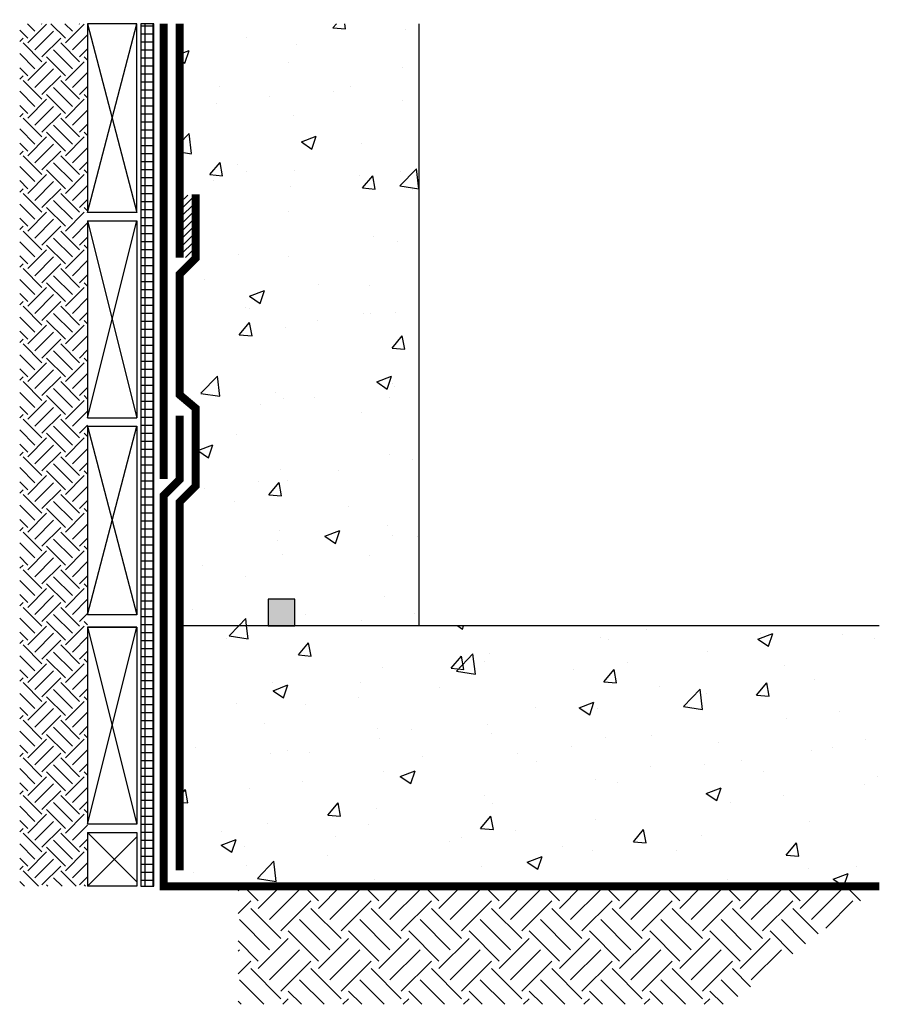
# Model space of a CAD drawing. Units: inches. Extents: x -934.4 to -893.9, y 5 to 51.3.
import ezdxf

# ---------------------------------------------------------------- set-up
doc = ezdxf.new("R2010")
doc.units = ezdxf.units.IN
doc.header["$LTSCALE"] = 0.3
doc.header["$MEASUREMENT"] = 0
for name, color, linetype, true_color in [('A-DETL-LN01', 7, 'Continuous', 0x000000), ('A-TEXT', 7, 'Continuous', 0x000000), ('AUSSIE CLAY', 7, 'Continuous', 0x7f1f00), ('Drainboard', 7, 'Continuous', 0x000000)]:
    doc.layers.add(name, color=color, linetype=linetype, true_color=true_color)
doc.layers.add('Aussie Skin', color=5, linetype='Continuous')
doc.layers.add('BKG', color=7, linetype='Continuous')
pattern_1 = [(50, (0, 0), (7.1726, -0.62752), [0.75, -8.25]), (355, (0, 0), (-1.387513, 7.52192), [0.6, -6.6]), (100.45144, (0.598, -0.052), (5.78509, 6.8944), [0.6374, -7.01142]), (46.1842, (0, 2), (10.67241, -1.65519), [1.125, -12.375]), (96.6356, (0.889, 1.862), (9.34662, 9.74119), [0.9561, -10.51714]), (351.1842, (0, 2), (9.34662, 9.74119), [0.9, -9.9]), (21, (1, 1.5), (5.96907, -4.02619), [0.75, -8.25]), (326, (1, 1.5), (2.433153, 7.2515), [0.6, -6.6]), (71.45144, (1.4974, 1.1645), (8.402224, 3.22531), [0.6374, -7.01142]), (37.5, (0, 0), (0.1215986, 3.3289385), [0, -6.52, 0, -6.7, 0, -6.625]), (7.5, (0, 0), (2.630695, 3.944117), [0, -3.82, 0, -6.37, 0, -2.525]), (327.5, (-2.23, 0), (5.338224, -0.225549), [0, -2.5, 0, -7.8, 0, -10.35]), (317.5, (-3.23, 0), (5.831862, 1.00105), [0, -3.25, 0, -5.18, 0, -7.35])]

msp = doc.modelspace()

# ---------------------------------------------------------------- hatches: boundary and pattern name
at = {"layer": 'A-DETL-LN01', "true_color": 0x7aafdf}
h = msp.add_hatch(dxfattribs=at)
h.set_pattern_fill('AR-CONC', color=143)
h.set_pattern_definition(pattern_1)
h.paths.add_polyline_path([(-926.161, 40.039), (-926.911, 39.289), (-926.911, 33.631), (-926.161, 32.999), (-926.161, 29.34), (-926.911, 28.59), (-926.911, 22.773), (-922.755, 22.773), (-922.755, 24.029), (-921.499, 24.029), (-921.499, 22.773), (-915.661, 22.773), (-915.661, 51.063), (-921.955, 51.063), (-922.403, 50.356), (-922.586, 51.063), (-926.911, 51.063), (-926.911, 42.273), (-926.161, 43.023)])
at = {"layer": 'A-DETL-LN01'}
h = msp.add_hatch(color=256, dxfattribs=at)
h.dxf.hatch_style = 1
h.paths.add_polyline_path([(-921.499, 22.773), (-921.499, 24.029), (-922.755, 24.029), (-922.755, 22.773)])
at = {"layer": 'A-DETL-LN01', "true_color": 0x7aafdf}
h = msp.add_hatch(dxfattribs=at)
h.set_pattern_fill('AR-CONC', color=143)
h.set_pattern_definition(pattern_1)
h.paths.add_polyline_path([(-926.911, 22.773), (-926.911, 10.544), (-894.05, 10.544), (-894.05, 16.623), (-894.756, 16.806), (-894.05, 17.254), (-894.05, 22.773)])
at = {"layer": 'A-DETL-LN01'}
h = msp.add_hatch(dxfattribs=at)
h.set_pattern_fill('EARTH', color=256, scale=8, angle=45)
h.set_pattern_definition([(45, (-2053.5303, 1241.6363), (0, 2.8284271), [2, -2]), (45, (-2054.0606, 1242.1666), (0, 2.8284271), [2, -2]), (45, (-2054.591, 1242.697), (0, 2.8284271), [2, -2]), (135, (-2054.591, 1243.0505), (-2.8284271, 2e-16), [2, -2]), (135, (-2054.0606, 1243.5809), (-2.8284271, 2e-16), [2, -2]), (135, (-2053.5303, 1244.1112), (-2.8284271, 2e-16), [2, -2])])
h.paths.add_polyline_path([(-894.05, 10.544), (-911.539, 10.544), (-924.165, 10.544), (-924.165, 4.997), (-901.154, 4.997)])
at = {"layer": 'BKG'}
h = msp.add_hatch(dxfattribs=at)
h.set_pattern_fill('EARTH', color=256, scale=5, angle=45)
h.paths.add_polyline_path([(-931.234, 51.063), (-934.42, 51.063), (-934.42, 10.544), (-931.234, 10.544)])
at = {"layer": 'Drainboard'}
h = msp.add_hatch(dxfattribs=at)
h.set_pattern_fill('NET', color=256, scale=3)
h.set_pattern_definition([(0, (-2053.5303, 1235.95725), (0, 0.375), []), (90, (-2053.5303, 1235.95725), (-0.375, 2e-17), [])])
h.paths.add_polyline_path([(-928.124, 51.063), (-928.729, 51.063), (-928.729, 10.544), (-928.124, 10.544)])

# ---------------------------------------------------------------- linework, layer by layer
at = {"layer": 'A-DETL-LN01'}
msp.add_lwpolyline([(-922.755, 22.773), (-921.499, 22.773), (-921.499, 24.029), (-922.755, 24.029)], close=True, dxfattribs=at)
at = {"layer": 'A-TEXT'}
for points in [[(-931.234, 42.193), (-928.918, 51.063)], [(-931.234, 51.063), (-928.918, 42.193)], [(-931.234, 32.548), (-928.918, 41.803)], [(-931.234, 41.803), (-928.918, 32.548)], [(-931.234, 23.292), (-928.918, 32.162)], [(-931.234, 32.162), (-928.918, 23.292)], [(-931.234, 13.46), (-928.918, 22.715)], [(-931.234, 22.715), (-928.918, 13.46)], [(-931.234, 13.069), (-928.918, 10.754)], [(-931.234, 10.544), (-928.918, 12.859)]]:
    msp.add_lwpolyline(points, dxfattribs=at)
at = {"layer": 'AUSSIE CLAY', "const_width": 0.375}
for points in [[(-927.661, 51.063), (-927.661, 29.668)], [(-894.05, 10.544), (-927.661, 10.544), (-927.661, 28.9), (-926.911, 29.65), (-926.911, 32.65)]]:
    msp.add_lwpolyline(points, dxfattribs=at)
at = {"layer": 'Aussie Skin', "const_width": 0.375}
for points in [[(-926.911, 40.071), (-926.911, 51.063)], [(-926.911, 11.294), (-926.911, 28.59), (-926.161, 29.34), (-926.161, 32.999), (-926.911, 33.631), (-926.911, 39.289), (-926.161, 40.039), (-926.161, 43.039)]]:
    msp.add_lwpolyline(points, dxfattribs=at)
at = {"layer": 'BKG'}
for p, q in [((-931.234, 51.063), (-931.234, 42.193)), ((-928.918, 51.063), (-931.234, 51.063)), ((-928.918, 42.193), (-928.918, 51.063)), ((-927.661, 33.432), (-927.661, 51.063)), ((-915.661, 22.773), (-915.661, 51.063)), ((-928.918, 42.193), (-931.234, 42.193)), ((-931.234, 41.803), (-931.234, 32.548)), ((-931.234, 41.803), (-928.918, 41.803)), ((-928.918, 41.803), (-928.918, 32.548)), ((-931.234, 32.548), (-928.918, 32.548)), ((-931.234, 32.162), (-931.234, 23.292)), ((-931.234, 32.162), (-928.918, 32.162)), ((-928.918, 32.162), (-928.918, 23.292)), ((-928.918, 23.292), (-931.234, 23.292)), ((-931.234, 22.715), (-931.234, 13.46)), ((-928.918, 22.715), (-931.234, 22.715)), ((-931.234, 22.715), (-928.918, 22.715)), ((-928.918, 22.715), (-928.918, 13.46)), ((-928.918, 13.46), (-931.234, 13.46)), ((-931.234, 13.069), (-931.234, 10.544)), ((-931.234, 13.069), (-928.918, 13.069)), ((-928.918, 13.069), (-928.918, 10.544))]:
    msp.add_line(p, q, dxfattribs=at)
at = {"layer": 'BKG', "linetype": 'Continuous'}
for p, q in [((-926.912, 42.979), (-926.882, 43.009)), ((-926.912, 42.626), (-926.528, 43.009)), ((-926.912, 42.272), (-926.175, 43.009)), ((-926.912, 41.919), (-926.162, 42.669)), ((-926.912, 41.565), (-926.162, 42.315)), ((-926.912, 41.212), (-926.162, 41.962)), ((-926.912, 40.858), (-926.162, 41.608)), ((-926.912, 40.504), (-926.162, 41.254)), ((-926.912, 40.151), (-926.162, 40.901)), ((-926.633, 40.076), (-926.162, 40.547)), ((-926.28, 40.076), (-926.162, 40.194)), ((-904.193, 10.544), (-904.172, 10.565))]:
    msp.add_line(p, q, dxfattribs=at)
at = {"layer": 'BKG'}
for points in [[(-927.661, 22.773), (-927.661, 10.544), (-894.049, 10.544)], [(-894.049, 22.773), (-926.911, 22.773)], [(-928.918, 10.544), (-931.234, 10.544)]]:
    msp.add_lwpolyline(points, dxfattribs=at)
at = {"layer": 'Drainboard'}
msp.add_lwpolyline([(-928.124, 51.063), (-928.729, 51.063), (-928.729, 10.544), (-928.124, 10.544)], close=True, dxfattribs=at)

doc.saveas('drawing.dxf')
